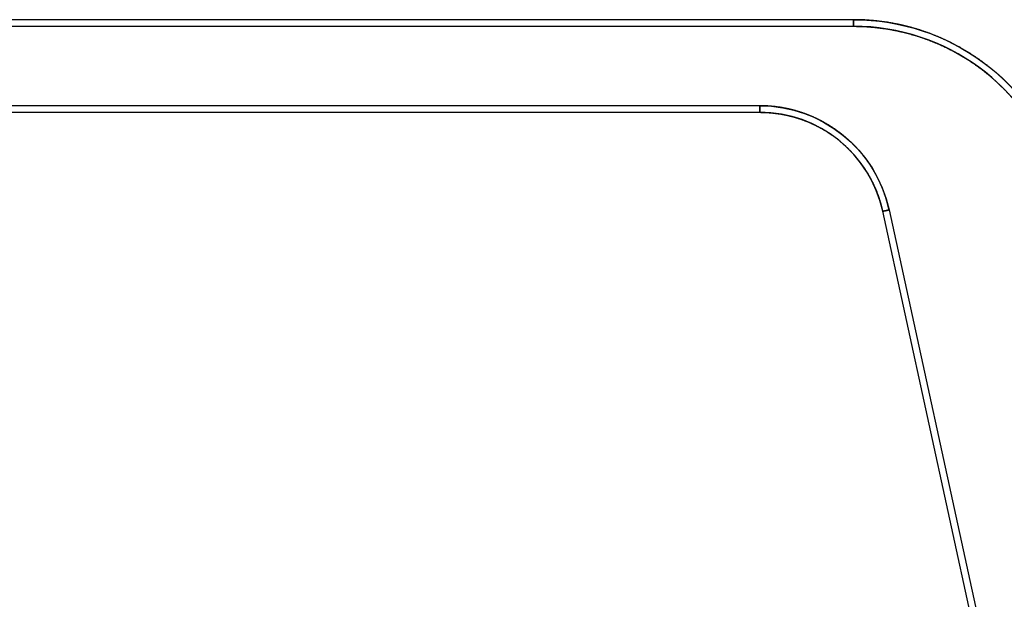
# Model space of a CAD drawing. Units: millimetres. Extents: x 4 to 409, y 5 to 292.
# Drawn here: x 132 to 139, y 259 to 263 of the extents above; entities that cross this region are included whole.
import ezdxf

# ---------------------------------------------------------------- set-up
doc = ezdxf.new("R2010")
doc.units = ezdxf.units.MM
doc.layers.add('Capa_1', color=7, linetype='Continuous')

# ---------------------------------------------------------------- blocks, each defined once
blk = doc.blocks.new('SE1833')
at = {"layer": 'Capa_1', "color": 7, "linetype": 'Continuous'}
for p, q in [((137.5798, 262.7766), (130.115, 262.7766)), ((130.115, 262.7346), (137.5798, 262.7346)), ((137.5798, 262.7346), (137.5798, 262.7766))]:
    blk.add_line(p, q, dxfattribs=at)
blk = doc.blocks.new('SE1832')
at = {"layer": 'Capa_1'}
blk.add_blockref('SE1833', (0, 0), dxfattribs=at)
blk = doc.blocks.new('SE1891')
at = {"layer": 'Capa_1', "color": 7, "linetype": 'Continuous'}
for p, q in [((130.7179, 262.2237), (130.7179, 262.1816)), ((136.9769, 262.2237), (130.7179, 262.2237)), ((130.7179, 262.1816), (136.9769, 262.1816)), ((136.9769, 262.1816), (136.9769, 262.2237))]:
    blk.add_line(p, q, dxfattribs=at)
blk = doc.blocks.new('SE1890')
at = {"layer": 'Capa_1'}
blk.add_blockref('SE1891', (0, 0), dxfattribs=at)
blk = doc.blocks.new('SE2481')
at = {"layer": 'Capa_1', "color": 7, "linetype": 'Continuous'}
for p, q in [((137.7668, 261.5454), (137.8079, 261.5544)), ((138.3696, 258.7808), (137.7668, 261.5454)), ((137.8079, 261.5544), (138.4107, 258.7898)), ((138.4107, 258.7898), (138.3696, 258.7808))]:
    blk.add_line(p, q, dxfattribs=at)
blk = doc.blocks.new('SE2480')
at = {"layer": 'Capa_1'}
blk.add_blockref('SE2481', (0, 0), dxfattribs=at)
blk = doc.blocks.new('SE3611')
at = {"layer": 'Capa_1', "color": 7, "linetype": 'Continuous'}
for p, q in [((137.5798, 262.7766), (130.115, 262.7766)), ((130.115, 262.7346), (137.5798, 262.7346)), ((137.5798, 262.7346), (137.5798, 262.7766))]:
    blk.add_line(p, q, dxfattribs=at)
blk = doc.blocks.new('SE3610')
at = {"layer": 'Capa_1'}
blk.add_blockref('SE3611', (0, 0), dxfattribs=at)
blk = doc.blocks.new('SE3669')
at = {"layer": 'Capa_1', "color": 7, "linetype": 'Continuous'}
for p, q in [((130.7179, 262.2237), (130.7179, 262.1816)), ((136.9769, 262.2237), (130.7179, 262.2237)), ((130.7179, 262.1816), (136.9769, 262.1816)), ((136.9769, 262.1816), (136.9769, 262.2237))]:
    blk.add_line(p, q, dxfattribs=at)
blk = doc.blocks.new('SE3668')
at = {"layer": 'Capa_1'}
blk.add_blockref('SE3669', (0, 0), dxfattribs=at)
blk = doc.blocks.new('SE5169')
at = {"layer": 'Capa_1', "color": 7, "linetype": 'Continuous'}
for p, q in [((137.7668, 261.5454), (137.8079, 261.5544)), ((138.3696, 258.7808), (137.7668, 261.5454)), ((137.8079, 261.5544), (138.4107, 258.7898)), ((138.4107, 258.7898), (138.3696, 258.7808))]:
    blk.add_line(p, q, dxfattribs=at)
blk = doc.blocks.new('SE5168')
at = {"layer": 'Capa_1'}
blk.add_blockref('SE5169', (0, 0), dxfattribs=at)

msp = doc.modelspace()

# ---------------------------------------------------------------- linework, layer by layer
at = {"layer": 'Capa_1', "color": 7, "linetype": 'Continuous'}
for p, q in [((137.5798, 262.7766), (130.115, 262.7766)), ((137.5798, 262.7766), (130.115, 262.7766)), ((130.115, 262.7346), (137.5798, 262.7346)), ((130.115, 262.7346), (137.5798, 262.7346)), ((137.5798, 262.7346), (137.5798, 262.7766)), ((137.5798, 262.7346), (137.5798, 262.7766)), ((136.9769, 262.2237), (130.7179, 262.2237)), ((136.9769, 262.2237), (130.7179, 262.2237)), ((130.7179, 262.1816), (136.9769, 262.1816)), ((130.7179, 262.1816), (136.9769, 262.1816)), ((136.9769, 262.1816), (136.9769, 262.2237)), ((136.9769, 262.1816), (136.9769, 262.2237)), ((137.7668, 261.5454), (137.8079, 261.5544)), ((137.7668, 261.5454), (137.8079, 261.5544)), ((138.3696, 258.7808), (137.7668, 261.5454)), ((138.3696, 258.7808), (137.7668, 261.5454)), ((137.8079, 261.5544), (138.4107, 258.7898)), ((137.8079, 261.5544), (138.4107, 258.7898))]:
    msp.add_line(p, q, dxfattribs=at)
for points, knots in [([(138.8785, 261.7816), (138.8554, 261.8487), (138.8291, 261.9141), (138.7997, 261.9775), (138.7672, 262.039), (138.7319, 262.0984), (138.6938, 262.1557), (138.6529, 262.2108), (138.6095, 262.2635), (138.5637, 262.314), (138.5154, 262.3619), (138.4649, 262.4074), (138.4122, 262.4502), (138.3575, 262.4904), (138.3008, 262.5278), (138.2423, 262.5623), (138.1821, 262.5939), (138.1203, 262.6226), (138.0569, 262.6482), (137.9921, 262.6706), (137.926, 262.6897), (137.8587, 262.7056), (137.7903, 262.7181), (137.7209, 262.7271), (137.6507, 262.7326), (137.5797, 262.7344), (137.5797, 262.7346), (137.5797, 262.7352), (137.5797, 262.7361), (137.5797, 262.7373), (137.5797, 262.7388), (137.5797, 262.7405), (137.5797, 262.7425), (137.5797, 262.7446), (137.5797, 262.7469), (137.5797, 262.7492), (137.5797, 262.7517), (137.5797, 262.7542), (137.5797, 262.7567), (137.5797, 262.7593), (137.5797, 262.7617), (137.5797, 262.7641), (137.5797, 262.7664), (137.5797, 262.7685), (137.5797, 262.7704), (137.5797, 262.7722), (137.5797, 262.7737), (137.5797, 262.7749), (137.5797, 262.7758), (137.5797, 262.7764), (137.5797, 262.7766), (137.6529, 262.7747), (137.7253, 262.769), (137.7968, 262.7597), (137.8673, 262.7469), (137.9366, 262.7305), (138.0048, 262.7107), (138.0716, 262.6876), (138.1369, 262.6613), (138.2007, 262.6318), (138.2628, 262.5991), (138.3231, 262.5635), (138.3815, 262.525), (138.4379, 262.4836), (138.4923, 262.4394), (138.5443, 262.3925), (138.5941, 262.3431), (138.6414, 262.2911), (138.6862, 262.2367), (138.7282, 262.1799), (138.7676, 262.1208), (138.804, 262.0596), (138.8374, 261.9962), (138.8678, 261.9308), (138.8949, 261.8634), (138.9187, 261.7941), (138.9185, 261.7941), (138.918, 261.7939), (138.9171, 261.7936), (138.9159, 261.7933), (138.9145, 261.7928), (138.9128, 261.7923), (138.911, 261.7917), (138.909, 261.7911), (138.9068, 261.7904), (138.9045, 261.7897), (138.9022, 261.789), (138.8998, 261.7882), (138.8974, 261.7875), (138.895, 261.7867), (138.8926, 261.786), (138.8904, 261.7853), (138.8882, 261.7846), (138.8862, 261.784), (138.8843, 261.7834), (138.8827, 261.7829), (138.8812, 261.7824), (138.8801, 261.7821), (138.8792, 261.7818), (138.8787, 261.7816), (138.8785, 261.7816)], [0, 0, 0.019812, 0.039463, 0.058972, 0.078361, 0.097646, 0.116842, 0.135965, 0.155028, 0.174044, 0.193023, 0.211977, 0.230916, 0.24985, 0.268789, 0.287743, 0.306723, 0.325738, 0.344802, 0.363926, 0.383124, 0.402411, 0.421803, 0.441317, 0.460973, 0.480793, 0.480848, 0.481007, 0.48126, 0.4816, 0.482016, 0.4825, 0.483043, 0.483635, 0.484268, 0.484933, 0.48562, 0.486321, 0.487027, 0.487727, 0.488415, 0.489079, 0.489713, 0.490305, 0.490848, 0.491332, 0.491748, 0.492088, 0.492341, 0.4925, 0.492555, 0.512982, 0.533241, 0.553356, 0.573345, 0.593226, 0.613017, 0.632733, 0.652387, 0.671992, 0.69156, 0.711103, 0.73063, 0.750152, 0.76968, 0.789223, 0.808792, 0.828399, 0.848055, 0.867773, 0.887566, 0.90745, 0.927441, 0.947558, 0.967819, 0.988247, 0.988302, 0.988461, 0.988714, 0.989053, 0.989469, 0.989953, 0.990495, 0.991087, 0.99172, 0.992384, 0.993071, 0.993771, 0.994476, 0.995176, 0.995863, 0.996527, 0.99716, 0.997752, 0.998294, 0.998778, 0.999194, 0.999533, 0.999786, 0.999945, 1, 1]), ([(138.8785, 261.7816), (138.8554, 261.8487), (138.8291, 261.9141), (138.7997, 261.9775), (138.7672, 262.039), (138.7319, 262.0984), (138.6938, 262.1557), (138.6529, 262.2108), (138.6095, 262.2635), (138.5637, 262.314), (138.5154, 262.3619), (138.4649, 262.4074), (138.4122, 262.4502), (138.3575, 262.4904), (138.3008, 262.5278), (138.2423, 262.5623), (138.1821, 262.5939), (138.1203, 262.6226), (138.0569, 262.6482), (137.9921, 262.6706), (137.926, 262.6897), (137.8587, 262.7056), (137.7903, 262.7181), (137.7209, 262.7271), (137.6507, 262.7326), (137.5797, 262.7344), (137.5797, 262.7346), (137.5797, 262.7352), (137.5797, 262.7361), (137.5797, 262.7373), (137.5797, 262.7388), (137.5797, 262.7405), (137.5797, 262.7425), (137.5797, 262.7446), (137.5797, 262.7469), (137.5797, 262.7492), (137.5797, 262.7517), (137.5797, 262.7542), (137.5797, 262.7567), (137.5797, 262.7593), (137.5797, 262.7617), (137.5797, 262.7641), (137.5797, 262.7664), (137.5797, 262.7685), (137.5797, 262.7704), (137.5797, 262.7722), (137.5797, 262.7737), (137.5797, 262.7749), (137.5797, 262.7758), (137.5797, 262.7764), (137.5797, 262.7766), (137.6529, 262.7747), (137.7253, 262.769), (137.7968, 262.7597), (137.8673, 262.7469), (137.9366, 262.7305), (138.0048, 262.7107), (138.0716, 262.6876), (138.1369, 262.6613), (138.2007, 262.6318), (138.2628, 262.5991), (138.3231, 262.5635), (138.3815, 262.525), (138.4379, 262.4836), (138.4923, 262.4394), (138.5443, 262.3925), (138.5941, 262.3431), (138.6414, 262.2911), (138.6862, 262.2367), (138.7282, 262.1799), (138.7676, 262.1208), (138.804, 262.0596), (138.8374, 261.9962), (138.8678, 261.9308), (138.8949, 261.8634), (138.9187, 261.7941), (138.9185, 261.7941), (138.918, 261.7939), (138.9171, 261.7936), (138.9159, 261.7933), (138.9145, 261.7928), (138.9128, 261.7923), (138.911, 261.7917), (138.909, 261.7911), (138.9068, 261.7904), (138.9045, 261.7897), (138.9022, 261.789), (138.8998, 261.7882), (138.8974, 261.7875), (138.895, 261.7867), (138.8926, 261.786), (138.8904, 261.7853), (138.8882, 261.7846), (138.8862, 261.784), (138.8843, 261.7834), (138.8827, 261.7829), (138.8812, 261.7824), (138.8801, 261.7821), (138.8792, 261.7818), (138.8787, 261.7816), (138.8785, 261.7816)], [0, 0, 0.019812, 0.039463, 0.058972, 0.078361, 0.097646, 0.116842, 0.135965, 0.155028, 0.174044, 0.193023, 0.211977, 0.230916, 0.24985, 0.268789, 0.287743, 0.306723, 0.325738, 0.344802, 0.363926, 0.383124, 0.402411, 0.421803, 0.441317, 0.460973, 0.480793, 0.480848, 0.481007, 0.48126, 0.4816, 0.482016, 0.4825, 0.483043, 0.483635, 0.484268, 0.484933, 0.48562, 0.486321, 0.487027, 0.487727, 0.488415, 0.489079, 0.489713, 0.490305, 0.490848, 0.491332, 0.491748, 0.492088, 0.492341, 0.4925, 0.492555, 0.512982, 0.533241, 0.553356, 0.573345, 0.593226, 0.613017, 0.632733, 0.652387, 0.671992, 0.69156, 0.711103, 0.73063, 0.750152, 0.76968, 0.789223, 0.808792, 0.828399, 0.848055, 0.867773, 0.887566, 0.90745, 0.927441, 0.947558, 0.967819, 0.988247, 0.988302, 0.988461, 0.988714, 0.989053, 0.989469, 0.989953, 0.990495, 0.991087, 0.99172, 0.992384, 0.993071, 0.993771, 0.994476, 0.995176, 0.995863, 0.996527, 0.99716, 0.997752, 0.998294, 0.998778, 0.999194, 0.999533, 0.999786, 0.999945, 1, 1]), ([(137.7668, 261.5454), (137.7559, 261.5894), (137.7427, 261.6324), (137.7273, 261.6742), (137.7097, 261.7147), (137.6901, 261.7541), (137.6684, 261.7921), (137.6448, 261.8287), (137.6194, 261.8638), (137.5922, 261.8975), (137.5633, 261.9296), (137.5327, 261.9601), (137.5007, 261.9888), (137.4671, 262.0159), (137.4321, 262.0411), (137.3958, 262.0644), (137.3583, 262.0858), (137.3196, 262.1052), (137.2798, 262.1226), (137.239, 262.1378), (137.1972, 262.1509), (137.1546, 262.1617), (137.1111, 262.1702), (137.067, 262.1764), (137.0222, 262.1801), (136.9768, 262.1814), (136.9768, 262.1816), (136.9768, 262.1822), (136.9768, 262.1831), (136.9768, 262.1843), (136.9768, 262.1858), (136.9768, 262.1875), (136.9768, 262.1895), (136.9768, 262.1916), (136.9768, 262.1939), (136.9768, 262.1963), (136.9768, 262.1987), (136.9768, 262.2012), (136.9768, 262.2038), (136.9768, 262.2063), (136.9768, 262.2087), (136.9768, 262.2111), (136.9768, 262.2134), (136.9768, 262.2155), (136.9768, 262.2175), (136.9768, 262.2192), (136.9768, 262.2207), (136.9768, 262.2219), (136.9768, 262.2228), (136.9768, 262.2234), (136.9768, 262.2236), (137.0246, 262.2223), (137.0717, 262.2183), (137.1182, 262.2119), (137.1639, 262.2029), (137.2087, 262.1915), (137.2527, 262.1778), (137.2956, 262.1617), (137.3375, 262.1435), (137.3782, 262.1231), (137.4177, 262.1006), (137.4558, 262.076), (137.4926, 262.0495), (137.5279, 262.0211), (137.5617, 261.9908), (137.5938, 261.9587), (137.6242, 261.925), (137.6528, 261.8895), (137.6796, 261.8525), (137.7044, 261.814), (137.7272, 261.774), (137.7478, 261.7326), (137.7663, 261.6899), (137.7825, 261.6459), (137.7964, 261.6007), (137.8079, 261.5544), (137.8077, 261.5543), (137.8071, 261.5542), (137.8062, 261.554), (137.805, 261.5537), (137.8036, 261.5534), (137.8019, 261.5531), (137.8, 261.5526), (137.7979, 261.5522), (137.7957, 261.5517), (137.7934, 261.5512), (137.791, 261.5507), (137.7886, 261.5502), (137.7861, 261.5496), (137.7836, 261.5491), (137.7812, 261.5486), (137.7789, 261.5481), (137.7767, 261.5476), (137.7747, 261.5471), (137.7728, 261.5467), (137.7711, 261.5464), (137.7696, 261.546), (137.7684, 261.5458), (137.7675, 261.5456), (137.767, 261.5455), (137.7668, 261.5454)], [0, 0, 0.019427, 0.038671, 0.057758, 0.076709, 0.095546, 0.114287, 0.132949, 0.151547, 0.170095, 0.188604, 0.207088, 0.225556, 0.24402, 0.262491, 0.280977, 0.299492, 0.318046, 0.336652, 0.355323, 0.374076, 0.392925, 0.411891, 0.430993, 0.450253, 0.469698, 0.469782, 0.470026, 0.470417, 0.470939, 0.471579, 0.472323, 0.473158, 0.474068, 0.475042, 0.476064, 0.477121, 0.478198, 0.479283, 0.480361, 0.481418, 0.48244, 0.483413, 0.484324, 0.485159, 0.485903, 0.486543, 0.487065, 0.487455, 0.487699, 0.487784, 0.508245, 0.528512, 0.548611, 0.568565, 0.588397, 0.608125, 0.627767, 0.64734, 0.666857, 0.686333, 0.70578, 0.725209, 0.744632, 0.76406, 0.783505, 0.802978, 0.822491, 0.84206, 0.861696, 0.881418, 0.901243, 0.92119, 0.941281, 0.96154, 0.981994, 0.982078, 0.982321, 0.982709, 0.983229, 0.983866, 0.984607, 0.985438, 0.986345, 0.987314, 0.988332, 0.989384, 0.990457, 0.991537, 0.99261, 0.993662, 0.994679, 0.995649, 0.996555, 0.997386, 0.998127, 0.998765, 0.999284, 0.999673, 0.999916, 1, 1]), ([(137.7668, 261.5454), (137.7559, 261.5894), (137.7427, 261.6324), (137.7273, 261.6742), (137.7097, 261.7147), (137.6901, 261.7541), (137.6684, 261.7921), (137.6448, 261.8287), (137.6194, 261.8638), (137.5922, 261.8975), (137.5633, 261.9296), (137.5327, 261.9601), (137.5007, 261.9888), (137.4671, 262.0159), (137.4321, 262.0411), (137.3958, 262.0644), (137.3583, 262.0858), (137.3196, 262.1052), (137.2798, 262.1226), (137.239, 262.1378), (137.1972, 262.1509), (137.1546, 262.1617), (137.1111, 262.1702), (137.067, 262.1764), (137.0222, 262.1801), (136.9768, 262.1814), (136.9768, 262.1816), (136.9768, 262.1822), (136.9768, 262.1831), (136.9768, 262.1843), (136.9768, 262.1858), (136.9768, 262.1875), (136.9768, 262.1895), (136.9768, 262.1916), (136.9768, 262.1939), (136.9768, 262.1963), (136.9768, 262.1987), (136.9768, 262.2012), (136.9768, 262.2038), (136.9768, 262.2063), (136.9768, 262.2087), (136.9768, 262.2111), (136.9768, 262.2134), (136.9768, 262.2155), (136.9768, 262.2175), (136.9768, 262.2192), (136.9768, 262.2207), (136.9768, 262.2219), (136.9768, 262.2228), (136.9768, 262.2234), (136.9768, 262.2236), (137.0246, 262.2223), (137.0717, 262.2183), (137.1182, 262.2119), (137.1639, 262.2029), (137.2087, 262.1915), (137.2527, 262.1778), (137.2956, 262.1617), (137.3375, 262.1435), (137.3782, 262.1231), (137.4177, 262.1006), (137.4558, 262.076), (137.4926, 262.0495), (137.5279, 262.0211), (137.5617, 261.9908), (137.5938, 261.9587), (137.6242, 261.925), (137.6528, 261.8895), (137.6796, 261.8525), (137.7044, 261.814), (137.7272, 261.774), (137.7478, 261.7326), (137.7663, 261.6899), (137.7825, 261.6459), (137.7964, 261.6007), (137.8079, 261.5544), (137.8077, 261.5543), (137.8071, 261.5542), (137.8062, 261.554), (137.805, 261.5537), (137.8036, 261.5534), (137.8019, 261.5531), (137.8, 261.5526), (137.7979, 261.5522), (137.7957, 261.5517), (137.7934, 261.5512), (137.791, 261.5507), (137.7886, 261.5502), (137.7861, 261.5496), (137.7836, 261.5491), (137.7812, 261.5486), (137.7789, 261.5481), (137.7767, 261.5476), (137.7747, 261.5471), (137.7728, 261.5467), (137.7711, 261.5464), (137.7696, 261.546), (137.7684, 261.5458), (137.7675, 261.5456), (137.767, 261.5455), (137.7668, 261.5454)], [0, 0, 0.019427, 0.038671, 0.057758, 0.076709, 0.095546, 0.114287, 0.132949, 0.151547, 0.170095, 0.188604, 0.207088, 0.225556, 0.24402, 0.262491, 0.280977, 0.299492, 0.318046, 0.336652, 0.355323, 0.374076, 0.392925, 0.411891, 0.430993, 0.450253, 0.469698, 0.469782, 0.470026, 0.470417, 0.470939, 0.471579, 0.472323, 0.473158, 0.474068, 0.475042, 0.476064, 0.477121, 0.478198, 0.479283, 0.480361, 0.481418, 0.48244, 0.483413, 0.484324, 0.485159, 0.485903, 0.486543, 0.487065, 0.487455, 0.487699, 0.487784, 0.508245, 0.528512, 0.548611, 0.568565, 0.588397, 0.608125, 0.627767, 0.64734, 0.666857, 0.686333, 0.70578, 0.725209, 0.744632, 0.76406, 0.783505, 0.802978, 0.822491, 0.84206, 0.861696, 0.881418, 0.901243, 0.92119, 0.941281, 0.96154, 0.981994, 0.982078, 0.982321, 0.982709, 0.983229, 0.983866, 0.984607, 0.985438, 0.986345, 0.987314, 0.988332, 0.989384, 0.990457, 0.991537, 0.99261, 0.993662, 0.994679, 0.995649, 0.996555, 0.997386, 0.998127, 0.998765, 0.999284, 0.999673, 0.999916, 1, 1])]:
    msp.add_open_spline(points, degree=1, knots=knots, dxfattribs=at)
for points in [[(137.5797, 262.7344), (137.5797, 262.7344), (137.5797, 262.7766), (137.5797, 262.7766)], [(137.5797, 262.7766), (138.1927, 262.7766), (138.7345, 262.3788), (138.9187, 261.7941)], [(137.5797, 262.7344), (137.5797, 262.7344), (137.5797, 262.7766), (137.5797, 262.7766)], [(137.5797, 262.7766), (138.1927, 262.7766), (138.7345, 262.3788), (138.9187, 261.7941)], [(138.8785, 261.7816), (138.6998, 262.3486), (138.1745, 262.7344), (137.5797, 262.7344)], [(138.8785, 261.7816), (138.6998, 262.3486), (138.1745, 262.7344), (137.5797, 262.7344)], [(136.9768, 262.1814), (136.9768, 262.1814), (136.9768, 262.2236), (136.9768, 262.2236)], [(136.9768, 262.2236), (137.3769, 262.2236), (137.7228, 261.9451), (137.8079, 261.5544)], [(136.9768, 262.1814), (136.9768, 262.1814), (136.9768, 262.2236), (136.9768, 262.2236)], [(136.9768, 262.2236), (137.3769, 262.2236), (137.7228, 261.9451), (137.8079, 261.5544)], [(137.7668, 261.5454), (137.6859, 261.9165), (137.357, 262.1814), (136.9768, 262.1814)], [(137.7668, 261.5454), (137.6859, 261.9165), (137.357, 262.1814), (136.9768, 262.1814)], [(137.8079, 261.5544), (137.8079, 261.5544), (137.7668, 261.5454), (137.7668, 261.5454)], [(137.8079, 261.5544), (137.8079, 261.5544), (137.7668, 261.5454), (137.7668, 261.5454)]]:
    msp.add_open_spline(points, degree=3, dxfattribs=at)

# ---------------------------------------------------------------- block references
for name in ['SE1832', 'SE3610', 'SE1890', 'SE3668', 'SE2480', 'SE5168']:
    msp.add_blockref(name, (0, 0))

doc.saveas('drawing.dxf')
